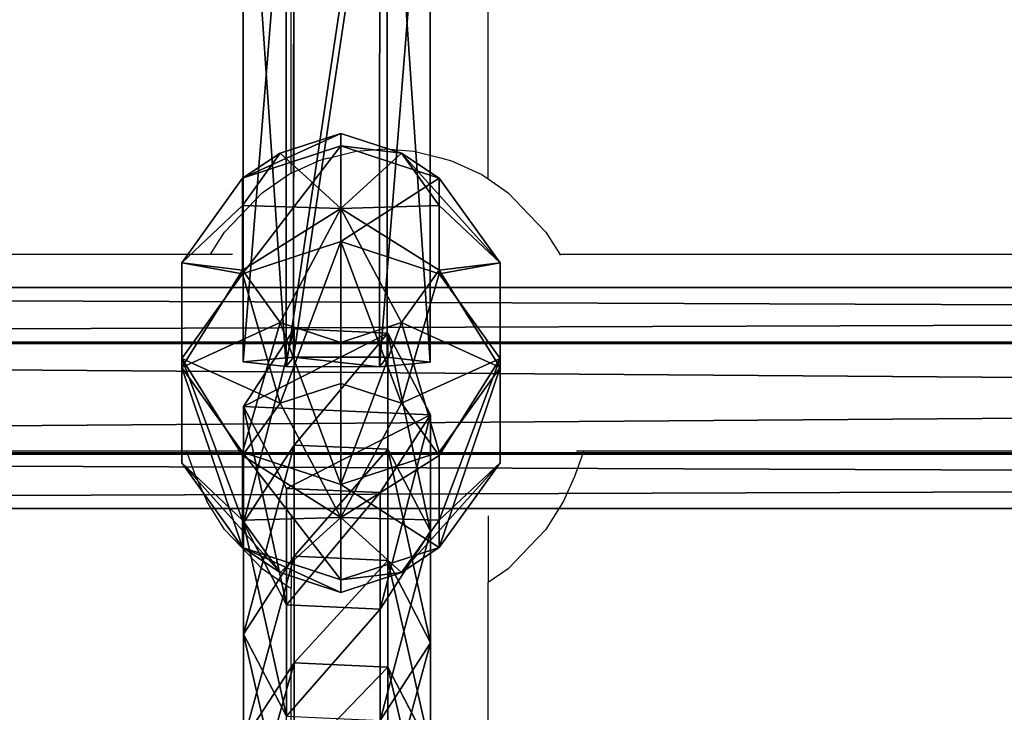
# Model space of a CAD drawing. Units: inches. Extents: x -173 to 627, y -399 to 465.
# Drawn here: x 165 to 173, y 23 to 28 of the extents above; entities that cross this region are included whole.
import ezdxf

# ---------------------------------------------------------------- set-up
doc = ezdxf.new("R2010")
doc.units = ezdxf.units.IN
doc.header["$MEASUREMENT"] = 0
doc.layers.get('0').update_dxf_attribs({"true_color": 0xffffff})
doc.layers.add('strefa bezpieczeństwa', color=1, linetype='Continuous')

# ---------------------------------------------------------------- blocks, each defined once
blk = doc.blocks.new('Grupa_108')
at = {"color": 12, "true_color": 0xcd0000}
for p, q in [((6.6918, 1.5201, 16.9944), (7.3253, 1.1095, 17.0895)), ((6.6918, 1.5201, 16.9944), (7.5576, 1.5201, 11.3626)), ((6.8899, 1.1707, 11.2576), (7.5576, 1.5201, 11.3626)), ((7.5576, 1.5201, 11.3626), (8.1904, 1.1095, 11.4622)), ((7.5576, 1.5201, 11.3626), (8.4635, 1.5201, 5.7372)), ((7.7965, 1.1707, 5.6273), (8.4635, 1.5201, 5.7372)), ((8.4635, 1.5201, 5.7372), (9.0955, 1.1095, 5.8413)), ((8.4635, 1.5201, 5.7372), (9.4094, 1.5201, 0.1181)), ((8.7429, 1.1707, 0.0059), (9.4094, 1.5201, 0.1181)), ((9.4094, 1.5201, 0.1181), (10.0411, 1.1095, 0.2244)), ((6.8899, 1.1707, 11.2576), (7.7965, 1.1707, 5.6273)), ((7.7617, 0.4106, 5.6216), (7.7965, 1.1707, 5.6273)), ((7.7965, 1.1707, 5.6273), (8.7429, 1.1707, 0.0059)), ((8.7081, 0.4106), (8.7429, 1.1707, 0.0059)), ((6.5003, 1.1095, 22.7228), (7.3253, 1.1095, 17.0895)), ((7.3253, 1.1095, 17.0895), (7.2903, 0.3494, 17.0842)), ((7.3253, 1.1095, 17.0895), (8.1904, 1.1095, 11.4622)), ((8.1904, 1.1095, 11.4622), (8.1555, 0.3494, 11.4567)), ((8.1904, 1.1095, 11.4622), (9.0955, 1.1095, 5.8413)), ((9.0955, 1.1095, 5.8413), (9.0607, 0.3494, 5.8355)), ((9.0955, 1.1095, 5.8413), (10.0411, 1.1095, 0.2244)), ((10.0411, 1.1095, 0.2244), (10.0063, 0.3494, 0.2186)), ((7.4878, 0, 11.3517), (6.855, 0.4106, 11.2521)), ((6.855, 0.4106, 11.2521), (7.7617, 0.4106, 5.6216)), ((8.3937, 0, 5.7257), (7.7617, 0.4106, 5.6216)), ((7.7617, 0.4106, 5.6216), (8.7081, 0.4106)), ((9.3397, 0, 0.1063), (8.7081, 0.4106)), ((7.2903, 0.3494, 17.0842), (6.4653, 0.3494, 22.7178)), ((7.2903, 0.3494, 17.0842), (6.6219, 0, 16.9839)), ((8.1555, 0.3494, 11.4567), (7.2903, 0.3494, 17.0842)), ((8.1555, 0.3494, 11.4567), (7.4878, 0, 11.3517)), ((9.0607, 0.3494, 5.8355), (8.1555, 0.3494, 11.4567)), ((9.0607, 0.3494, 5.8355), (8.3937, 0, 5.7257)), ((10.0063, 0.3494, 0.2186), (9.0607, 0.3494, 5.8355)), ((10.0063, 0.3494, 0.2186), (9.3397, 0, 0.1063))]:
    blk.add_line(p, q, dxfattribs=at)
at = {"color": 12, "true_color": 0xcd0000, "extrusion": (1.70329e-12, -1, 9.31709e-15)}
blk.add_arc((797.5659, 135.6942), 799.8029, 184.8616397, 189.7602978, dxfattribs=at)
at = {"color": 12, "true_color": 0xcd0000}
mesh = blk.add_polyface(dxfattribs=at)
corners = [(7.3253, 1.1095, 17.0895), (5.8662, 1.5201, 22.6322), (6.6918, 1.5201, 16.9944), (6.5003, 1.1095, 22.7228)]
mesh.append_faces([[corners[k] for k in face] for face in [(0, 1, 2), (1, 0, 3)]], dxfattribs={"vtx0": -1, "color": 12})
mesh = blk.add_polyface(dxfattribs=at)
corners = [(7.5576, 1.5201, 11.3626), (6.0234, 1.1707, 16.8941), (6.8899, 1.1707, 11.2576), (6.6918, 1.5201, 16.9944)]
mesh.append_faces([[corners[k] for k in face] for face in [(0, 1, 2), (1, 0, 3)]], dxfattribs={"vtx0": -1, "color": 12})
mesh = blk.add_polyface(dxfattribs=at)
corners = [(8.1904, 1.1095, 11.4622), (6.6918, 1.5201, 16.9944), (7.5576, 1.5201, 11.3626), (7.3253, 1.1095, 17.0895)]
mesh.append_faces([[corners[k] for k in face] for face in [(0, 1, 2), (1, 0, 3)]], dxfattribs={"vtx0": -1, "color": 12})
mesh = blk.add_polyface(dxfattribs=at)
corners = [(8.4635, 1.5201, 5.7372), (6.8899, 1.1707, 11.2576), (7.7965, 1.1707, 5.6273), (7.5576, 1.5201, 11.3626)]
mesh.append_faces([[corners[k] for k in face] for face in [(0, 1, 2), (1, 0, 3)]], dxfattribs={"vtx0": -1, "color": 12})
mesh = blk.add_polyface(dxfattribs=at)
corners = [(9.0955, 1.1095, 5.8413), (7.5576, 1.5201, 11.3626), (8.4635, 1.5201, 5.7372), (8.1904, 1.1095, 11.4622)]
mesh.append_faces([[corners[k] for k in face] for face in [(0, 1, 2), (1, 0, 3)]], dxfattribs={"vtx0": -1, "color": 12})
mesh = blk.add_polyface(dxfattribs=at)
corners = [(9.4094, 1.5201, 0.1181), (7.7965, 1.1707, 5.6273), (8.7429, 1.1707, 0.0059), (8.4635, 1.5201, 5.7372)]
mesh.append_faces([[corners[k] for k in face] for face in [(0, 1, 2), (1, 0, 3)]], dxfattribs={"vtx0": -1, "color": 12})
mesh = blk.add_polyface(dxfattribs=at)
corners = [(10.0411, 1.1095, 0.2244), (8.4635, 1.5201, 5.7372), (9.4094, 1.5201, 0.1181), (9.0955, 1.1095, 5.8413)]
mesh.append_faces([[corners[k] for k in face] for face in [(0, 1, 2), (1, 0, 3)]], dxfattribs={"vtx0": -1, "color": 12})
mesh = blk.add_polyface(dxfattribs=at)
corners = [(9.3397, 0, 0.1063), (8.7429, 1.1707, 0.0059), (8.7081, 0.4106), (9.4094, 1.5201, 0.1181), (10.0063, 0.3494, 0.2186), (10.0411, 1.1095, 0.2244)]
mesh.append_faces([[corners[k] for k in face] for face in [(0, 1, 2), (3, 4, 5)]], dxfattribs={"vtx0": -1, "color": 12})
mesh.append_faces([[corners[k] for k in face] for face in [(1, 0, 3)]], dxfattribs={"vtx0": -1, "vtx1": -1, "color": 12})
mesh.append_faces([[corners[k] for k in face] for face in [(3, 0, 4)]], dxfattribs={"vtx0": -1, "vtx2": -1, "color": 12})
mesh = blk.add_polyface(dxfattribs=at)
corners = [(7.7617, 0.4106, 5.6216), (6.8899, 1.1707, 11.2576), (6.855, 0.4106, 11.2521), (7.7965, 1.1707, 5.6273)]
mesh.append_faces([[corners[k] for k in face] for face in [(0, 1, 2), (1, 0, 3)]], dxfattribs={"vtx0": -1, "color": 12})
mesh = blk.add_polyface(dxfattribs=at)
corners = [(8.7081, 0.4106), (7.7965, 1.1707, 5.6273), (7.7617, 0.4106, 5.6216), (8.7429, 1.1707, 0.0059)]
mesh.append_faces([[corners[k] for k in face] for face in [(0, 1, 2), (1, 0, 3)]], dxfattribs={"vtx0": -1, "color": 12})
mesh = blk.add_polyface(dxfattribs=at)
corners = [(6.5003, 1.1095, 22.7228), (7.2903, 0.3494, 17.0842), (6.4653, 0.3494, 22.7178), (7.3253, 1.1095, 17.0895)]
mesh.append_faces([[corners[k] for k in face] for face in [(0, 1, 2), (1, 0, 3)]], dxfattribs={"vtx0": -1, "color": 12})
mesh = blk.add_polyface(dxfattribs=at)
corners = [(7.3253, 1.1095, 17.0895), (8.1555, 0.3494, 11.4567), (7.2903, 0.3494, 17.0842), (8.1904, 1.1095, 11.4622)]
mesh.append_faces([[corners[k] for k in face] for face in [(0, 1, 2), (1, 0, 3)]], dxfattribs={"vtx0": -1, "color": 12})
mesh = blk.add_polyface(dxfattribs=at)
corners = [(8.1904, 1.1095, 11.4622), (9.0607, 0.3494, 5.8355), (8.1555, 0.3494, 11.4567), (9.0955, 1.1095, 5.8413)]
mesh.append_faces([[corners[k] for k in face] for face in [(0, 1, 2), (1, 0, 3)]], dxfattribs={"vtx0": -1, "color": 12})
mesh = blk.add_polyface(dxfattribs=at)
corners = [(9.0955, 1.1095, 5.8413), (10.0063, 0.3494, 0.2186), (9.0607, 0.3494, 5.8355), (10.0411, 1.1095, 0.2244)]
mesh.append_faces([[corners[k] for k in face] for face in [(0, 1, 2), (1, 0, 3)]], dxfattribs={"vtx0": -1, "color": 12})
mesh = blk.add_polyface(dxfattribs=at)
corners = [(5.9884, 0.4106, 16.8888), (7.4878, 0, 11.3517), (6.855, 0.4106, 11.2521), (6.6219, 0, 16.9839)]
mesh.append_faces([[corners[k] for k in face] for face in [(0, 1, 2), (1, 0, 3)]], dxfattribs={"vtx0": -1, "color": 12})
mesh = blk.add_polyface(dxfattribs=at)
corners = [(6.855, 0.4106, 11.2521), (8.3937, 0, 5.7257), (7.7617, 0.4106, 5.6216), (7.4878, 0, 11.3517)]
mesh.append_faces([[corners[k] for k in face] for face in [(0, 1, 2), (1, 0, 3)]], dxfattribs={"vtx0": -1, "color": 12})
mesh = blk.add_polyface(dxfattribs=at)
corners = [(7.7617, 0.4106, 5.6216), (9.3397, 0, 0.1063), (8.7081, 0.4106), (8.3937, 0, 5.7257)]
mesh.append_faces([[corners[k] for k in face] for face in [(0, 1, 2), (1, 0, 3)]], dxfattribs={"vtx0": -1, "color": 12})
mesh = blk.add_polyface(dxfattribs=at)
corners = [(5.7962, 0, 22.6222), (7.2903, 0.3494, 17.0842), (6.6219, 0, 16.9839), (6.4653, 0.3494, 22.7178)]
mesh.append_faces([[corners[k] for k in face] for face in [(0, 1, 2), (1, 0, 3)]], dxfattribs={"vtx0": -1, "color": 12})
mesh = blk.add_polyface(dxfattribs=at)
corners = [(6.6219, 0, 16.9839), (8.1555, 0.3494, 11.4567), (7.4878, 0, 11.3517), (7.2903, 0.3494, 17.0842)]
mesh.append_faces([[corners[k] for k in face] for face in [(0, 1, 2), (1, 0, 3)]], dxfattribs={"vtx0": -1, "color": 12})
mesh = blk.add_polyface(dxfattribs=at)
corners = [(7.4878, 0, 11.3517), (9.0607, 0.3494, 5.8355), (8.3937, 0, 5.7257), (8.1555, 0.3494, 11.4567)]
mesh.append_faces([[corners[k] for k in face] for face in [(0, 1, 2), (1, 0, 3)]], dxfattribs={"vtx0": -1, "color": 12})
mesh = blk.add_polyface(dxfattribs=at)
corners = [(8.3937, 0, 5.7257), (10.0063, 0.3494, 0.2186), (9.3397, 0, 0.1063), (9.0607, 0.3494, 5.8355)]
mesh.append_faces([[corners[k] for k in face] for face in [(0, 1, 2), (1, 0, 3)]], dxfattribs={"vtx0": -1, "color": 12})
blk = doc.blocks.new('Grupa_102')
at = {"color": 12, "true_color": 0xcd0000}
for p, q in [((0.0023, 1.1751, 0.9913), (0.0424, 1.5245, 1.6648)), ((0.0424, 1.5245, 1.6648), (5.1404, 1.5232, 1.3621)), ((0.0424, 1.5245, 1.6648), (0.0802, 1.1139, 2.3032)), ((0, 0.415, 0.9561), (0.0023, 1.1751, 0.9913)), ((0.0023, 1.1751, 0.9913), (5.1041, 1.1738, 0.6884)), ((0.0802, 1.1139, 2.3032), (0.0779, 0.3538, 2.268)), ((5.1746, 1.1125, 2.0007), (0.0802, 1.1139, 2.3032)), ((0.0378, 0.0044, 1.5944), (0, 0.415, 0.9561)), ((0, 0.415, 0.9561), (5.102, 0.4137, 0.6532)), ((0.0779, 0.3538, 2.268), (0.0378, 0.0044, 1.5944)), ((0.0779, 0.3538, 2.268), (5.1725, 0.3525, 1.9654))]:
    blk.add_line(p, q, dxfattribs=at)
at = {"color": 12, "true_color": 0xcd0000, "extrusion": (-1.09725e-05, -0.999991, 0.004237)}
blk.add_arc((29.4866, 454.4482, 0.0024), 453.8102, 266.279324, 274.017422, dxfattribs=at)
at = {"color": 12, "true_color": 0xcd0000}
mesh = blk.add_polyface(dxfattribs=at)
corners = [(0.0779, 0.3538, 2.268), (0, 0.415, 0.9561), (0.0378, 0.0044, 1.5944), (0.0802, 1.1139, 2.3032), (0.0023, 1.1751, 0.9913), (0.0424, 1.5245, 1.6648)]
mesh.append_faces([[corners[k] for k in face] for face in [(0, 1, 2), (4, 3, 5)]], dxfattribs={"vtx0": -1, "color": 12})
mesh.append_faces([[corners[k] for k in face] for face in [(1, 3, 4)]], dxfattribs={"vtx0": -1, "vtx1": -1, "color": 12})
mesh.append_faces([[corners[k] for k in face] for face in [(1, 0, 3)]], dxfattribs={"vtx0": -1, "vtx2": -1, "color": 12})
mesh = blk.add_polyface(dxfattribs=at)
corners = [(0.0023, 1.1751, 0.9913), (5.1404, 1.5232, 1.3621), (5.1041, 1.1738, 0.6884), (0.0424, 1.5245, 1.6648)]
mesh.append_faces([[corners[k] for k in face] for face in [(0, 1, 2), (1, 0, 3)]], dxfattribs={"vtx0": -1, "color": 12})
mesh = blk.add_polyface(dxfattribs=at)
corners = [(0.0424, 1.5245, 1.6648), (5.1746, 1.1125, 2.0007), (5.1404, 1.5232, 1.3621), (0.0802, 1.1139, 2.3032)]
mesh.append_faces([[corners[k] for k in face] for face in [(0, 1, 2), (1, 0, 3)]], dxfattribs={"vtx0": -1, "color": 12})
mesh = blk.add_polyface(dxfattribs=at)
corners = [(0.0023, 1.1751, 0.9913), (5.102, 0.4137, 0.6532), (0, 0.415, 0.9561), (5.1041, 1.1738, 0.6884)]
mesh.append_faces([[corners[k] for k in face] for face in [(0, 1, 2), (1, 0, 3)]], dxfattribs={"vtx0": -1, "color": 12})
mesh = blk.add_polyface(dxfattribs=at)
corners = [(5.1725, 0.3525, 1.9654), (0.0802, 1.1139, 2.3032), (0.0779, 0.3538, 2.268), (5.1746, 1.1125, 2.0007)]
mesh.append_faces([[corners[k] for k in face] for face in [(0, 1, 2), (1, 0, 3)]], dxfattribs={"vtx0": -1, "color": 12})
mesh = blk.add_polyface(dxfattribs=at)
corners = [(5.1362, 0.003, 1.2917), (0, 0.415, 0.9561), (5.102, 0.4137, 0.6532), (0.0378, 0.0044, 1.5944)]
mesh.append_faces([[corners[k] for k in face] for face in [(0, 1, 2), (1, 0, 3)]], dxfattribs={"vtx0": -1, "color": 12})
mesh = blk.add_polyface(dxfattribs=at)
corners = [(5.1725, 0.3525, 1.9654), (0.0378, 0.0044, 1.5944), (5.1362, 0.003, 1.2917), (0.0779, 0.3538, 2.268)]
mesh.append_faces([[corners[k] for k in face] for face in [(0, 1, 2), (1, 0, 3)]], dxfattribs={"vtx0": -1, "color": 12})
blk = doc.blocks.new('1')
for name, p in [('Grupa_108', (0, 0.0354, 2.0828)), ('Grupa_102', (9.7307, 0.0354))]:
    blk.add_blockref(name, p)
blk = doc.blocks.new('Grupa_129')
at = {"color": 250, "true_color": 0x1c1c1c}
for p, q in [((1.382, 3.804, 2.618), (0.382, 3.078, 2.618)), ((1.382, 3.804, 1.382), (0.382, 3.078, 1.382)), ((1.618, 3.078, 3.618), (1.382, 3.804, 2.618)), ((1.382, 3.804, 2.618), (1.382, 3.804, 1.382)), ((1.382, 3.804, 1.382), (1.618, 3.078, 0.382)), ((2.618, 3.804, 2.618), (1.382, 3.804, 2.618)), ((2.618, 3.804, 1.382), (1.382, 3.804, 1.382)), ((2.382, 3.078, 3.618), (2.618, 3.804, 2.618)), ((2.618, 3.804, 1.382), (2.382, 3.078, 0.382)), ((3.618, 3.078, 2.618), (2.618, 3.804, 2.618)), ((2.618, 3.804, 2.618), (2.618, 3.804, 1.382)), ((3.618, 3.078, 1.382), (2.618, 3.804, 1.382)), ((0.382, 3.078, 1.382), (0, 1.902, 1.382)), ((0.382, 3.078, 2.618), (0, 1.902, 2.618)), ((1, 2.629, 3.618), (0.382, 3.078, 2.618)), ((0.382, 3.078, 2.618), (0.382, 3.078, 1.382)), ((0.382, 3.078, 1.382), (1, 2.629, 0.382)), ((1.618, 3.078, 3.618), (1, 2.629, 3.618)), ((1.618, 3.078, 0.382), (1, 2.629, 0.382)), ((2.382, 3.078, 3.618), (1.618, 3.078, 3.618)), ((1.618, 3.078, 0.382), (2, 1.902)), ((2, 1.902, 4), (1.618, 3.078, 3.618)), ((2.382, 3.078, 0.382), (1.618, 3.078, 0.382)), ((2, 1.902, 4), (2.382, 3.078, 3.618)), ((2.382, 3.078, 0.382), (2, 1.902)), ((3, 2.629, 3.618), (2.382, 3.078, 3.618)), ((3, 2.629, 0.382), (2.382, 3.078, 0.382)), ((3, 2.629, 3.618), (3.618, 3.078, 2.618)), ((3.618, 3.078, 1.382), (3, 2.629, 0.382)), ((4, 1.902, 2.618), (3.618, 3.078, 2.618)), ((3.618, 3.078, 2.618), (3.618, 3.078, 1.382)), ((4, 1.902, 1.382), (3.618, 3.078, 1.382)), ((1, 2.629, 0.382), (0.764, 1.902, 0.382)), ((1, 2.629, 3.618), (0.764, 1.902, 3.618)), ((1, 2.629, 0.382), (2, 1.902)), ((2, 1.902, 4), (1, 2.629, 3.618)), ((2, 1.902, 4), (3, 2.629, 3.618)), ((3, 2.629, 0.382), (2, 1.902)), ((3.236, 1.902, 0.382), (3, 2.629, 0.382)), ((3.236, 1.902, 3.618), (3, 2.629, 3.618)), ((0, 1.902, 1.382), (0.382, 0.727, 1.382)), ((0.764, 1.902, 3.618), (0, 1.902, 2.618)), ((0, 1.902, 2.618), (0.382, 0.727, 2.618)), ((0, 1.902, 1.382), (0.764, 1.902, 0.382)), ((0, 1.902, 2.618), (0, 1.902, 1.382)), ((0.764, 1.902, 3.618), (1, 1.176, 3.618)), ((2, 1.902, 4), (0.764, 1.902, 3.618)), ((0.764, 1.902, 0.382), (1, 1.176, 0.382)), ((0.764, 1.902, 0.382), (2, 1.902)), ((2, 1.902, 4), (1, 1.176, 3.618)), ((1, 1.176, 0.382), (2, 1.902)), ((1.618, 0.727, 3.618), (2, 1.902, 4)), ((2, 1.902), (1.618, 0.727, 0.382)), ((2, 1.902, 4), (2.382, 0.727, 3.618)), ((2.382, 0.727, 0.382), (2, 1.902)), ((3.236, 1.902, 0.382), (2, 1.902)), ((2, 1.902, 4), (3, 1.176, 3.618)), ((3, 1.176, 0.382), (2, 1.902)), ((2, 1.902, 4), (3.236, 1.902, 3.618)), ((3, 1.176, 3.618), (3.236, 1.902, 3.618)), ((3, 1.176, 0.382), (3.236, 1.902, 0.382)), ((4, 1.902, 1.382), (3.236, 1.902, 0.382)), ((3.236, 1.902, 3.618), (4, 1.902, 2.618)), ((3.618, 0.727, 1.382), (4, 1.902, 1.382)), ((3.618, 0.727, 2.618), (4, 1.902, 2.618)), ((4, 1.902, 2.618), (4, 1.902, 1.382)), ((1, 1.176, 3.618), (0.382, 0.727, 2.618)), ((0.382, 0.727, 1.382), (1, 1.176, 0.382)), ((1, 1.176, 0.382), (1.618, 0.727, 0.382)), ((1, 1.176, 3.618), (1.618, 0.727, 3.618)), ((2.382, 0.727, 3.618), (3, 1.176, 3.618)), ((2.382, 0.727, 0.382), (3, 1.176, 0.382)), ((3, 1.176, 3.618), (3.618, 0.727, 2.618)), ((3.618, 0.727, 1.382), (3, 1.176, 0.382)), ((0.382, 0.727, 1.382), (1.382, 0, 1.382)), ((0.382, 0.727, 2.618), (0.382, 0.727, 1.382)), ((0.382, 0.727, 2.618), (1.382, 0, 2.618)), ((1.382, 0, 2.618), (1.618, 0.727, 3.618)), ((1.618, 0.727, 0.382), (1.382, 0, 1.382)), ((1.618, 0.727, 3.618), (2.382, 0.727, 3.618)), ((1.618, 0.727, 0.382), (2.382, 0.727, 0.382)), ((2.618, 0, 1.382), (2.382, 0.727, 0.382)), ((2.382, 0.727, 3.618), (2.618, 0, 2.618)), ((2.618, 0, 1.382), (3.618, 0.727, 1.382)), ((2.618, 0, 2.618), (3.618, 0.727, 2.618)), ((3.618, 0.727, 2.618), (3.618, 0.727, 1.382)), ((1.382, 0, 1.382), (1.382, 0, 2.618)), ((1.382, 0, 2.618), (2.618, 0, 2.618)), ((1.382, 0, 1.382), (2.618, 0, 1.382)), ((2.618, 0, 2.618), (2.618, 0, 1.382))]:
    blk.add_line(p, q, dxfattribs=at)
mesh = blk.add_polyface(dxfattribs=at)
corners = [(1, 2.629, 0.382), (1.382, 3.804, 1.382), (1.618, 3.078, 0.382), (0.382, 3.078, 1.382)]
mesh.append_faces([[corners[k] for k in face] for face in [(0, 1, 2), (1, 0, 3)]], dxfattribs={"vtx0": -1, "color": 250})
mesh = blk.add_polyface(dxfattribs=at)
corners = [(0.382, 3.078, 1.382), (1.382, 3.804, 2.618), (1.382, 3.804, 1.382), (0.382, 3.078, 2.618)]
mesh.append_faces([[corners[k] for k in face] for face in [(0, 1, 2), (1, 0, 3)]], dxfattribs={"vtx0": -1, "color": 250})
mesh = blk.add_polyface(dxfattribs=at)
corners = [(1, 2.629, 3.618), (1.382, 3.804, 2.618), (0.382, 3.078, 2.618), (1.618, 3.078, 3.618)]
mesh.append_faces([[corners[k] for k in face] for face in [(0, 1, 2), (1, 0, 3)]], dxfattribs={"vtx0": -1, "color": 250})
mesh = blk.add_polyface(dxfattribs=at)
corners = [(1.382, 3.804, 1.382), (2.618, 3.804, 2.618), (2.618, 3.804, 1.382), (1.382, 3.804, 2.618)]
mesh.append_faces([[corners[k] for k in face] for face in [(0, 1, 2), (1, 0, 3)]], dxfattribs={"vtx0": -1, "color": 250})
mesh = blk.add_polyface(dxfattribs=at)
corners = [(1.618, 3.078, 0.382), (2.618, 3.804, 1.382), (2.382, 3.078, 0.382), (1.382, 3.804, 1.382)]
mesh.append_faces([[corners[k] for k in face] for face in [(0, 1, 2), (1, 0, 3)]], dxfattribs={"vtx0": -1, "color": 250})
mesh = blk.add_polyface(dxfattribs=at)
corners = [(1.618, 3.078, 3.618), (2.618, 3.804, 2.618), (1.382, 3.804, 2.618), (2.382, 3.078, 3.618)]
mesh.append_faces([[corners[k] for k in face] for face in [(0, 1, 2), (1, 0, 3)]], dxfattribs={"vtx0": -1, "color": 250})
mesh = blk.add_polyface(dxfattribs=at)
corners = [(2.382, 3.078, 3.618), (3.618, 3.078, 2.618), (2.618, 3.804, 2.618), (3, 2.629, 3.618)]
mesh.append_faces([[corners[k] for k in face] for face in [(0, 1, 2), (1, 0, 3)]], dxfattribs={"vtx0": -1, "color": 250})
mesh = blk.add_polyface(dxfattribs=at)
corners = [(2.618, 3.804, 1.382), (3, 2.629, 0.382), (2.382, 3.078, 0.382), (3.618, 3.078, 1.382)]
mesh.append_faces([[corners[k] for k in face] for face in [(0, 1, 2), (1, 0, 3)]], dxfattribs={"vtx0": -1, "color": 250})
mesh = blk.add_polyface(dxfattribs=at)
corners = [(2.618, 3.804, 2.618), (3.618, 3.078, 1.382), (2.618, 3.804, 1.382), (3.618, 3.078, 2.618)]
mesh.append_faces([[corners[k] for k in face] for face in [(0, 1, 2), (1, 0, 3)]], dxfattribs={"vtx0": -1, "color": 250})
mesh = blk.add_polyface(dxfattribs=at)
corners = [(1, 2.629, 3.618), (0, 1.902, 2.618), (0.764, 1.902, 3.618), (0.382, 3.078, 2.618)]
mesh.append_faces([[corners[k] for k in face] for face in [(0, 1, 2), (1, 0, 3)]], dxfattribs={"vtx0": -1, "color": 250})
mesh = blk.add_polyface(dxfattribs=at)
corners = [(0.382, 3.078, 2.618), (0, 1.902, 1.382), (0, 1.902, 2.618), (0.382, 3.078, 1.382)]
mesh.append_faces([[corners[k] for k in face] for face in [(0, 1, 2), (1, 0, 3)]], dxfattribs={"vtx0": -1, "color": 250})
mesh = blk.add_polyface(dxfattribs=at)
corners = [(0.382, 3.078, 1.382), (0.764, 1.902, 0.382), (0, 1.902, 1.382), (1, 2.629, 0.382)]
mesh.append_faces([[corners[k] for k in face] for face in [(0, 1, 2), (1, 0, 3)]], dxfattribs={"vtx0": -1, "color": 250})
mesh = blk.add_polyface(dxfattribs=at)
corners = [(2, 1.902, 4), (1.618, 3.078, 3.618), (1, 2.629, 3.618)]
mesh.append_faces([[corners[k] for k in face] for face in [(0, 1, 2)]], dxfattribs={"color": 250})
mesh = blk.add_polyface(dxfattribs=at)
corners = [(2, 1.902), (1, 2.629, 0.382), (1.618, 3.078, 0.382)]
mesh.append_faces([[corners[k] for k in face] for face in [(0, 1, 2)]], dxfattribs={"color": 250})
mesh = blk.add_polyface(dxfattribs=at)
corners = [(2.382, 3.078, 3.618), (1.618, 3.078, 3.618), (2, 1.902, 4)]
mesh.append_faces([[corners[k] for k in face] for face in [(0, 1, 2)]], dxfattribs={"color": 250})
mesh = blk.add_polyface(dxfattribs=at)
corners = [(2.382, 3.078, 0.382), (2, 1.902), (1.618, 3.078, 0.382)]
mesh.append_faces([[corners[k] for k in face] for face in [(0, 1, 2)]], dxfattribs={"color": 250})
mesh = blk.add_polyface(dxfattribs=at)
corners = [(3, 2.629, 3.618), (2.382, 3.078, 3.618), (2, 1.902, 4)]
mesh.append_faces([[corners[k] for k in face] for face in [(0, 1, 2)]], dxfattribs={"color": 250})
mesh = blk.add_polyface(dxfattribs=at)
corners = [(3, 2.629, 0.382), (2, 1.902), (2.382, 3.078, 0.382)]
mesh.append_faces([[corners[k] for k in face] for face in [(0, 1, 2)]], dxfattribs={"color": 250})
mesh = blk.add_polyface(dxfattribs=at)
corners = [(3.618, 3.078, 2.618), (3.236, 1.902, 3.618), (4, 1.902, 2.618), (3, 2.629, 3.618)]
mesh.append_faces([[corners[k] for k in face] for face in [(0, 1, 2), (1, 0, 3)]], dxfattribs={"vtx0": -1, "color": 250})
mesh = blk.add_polyface(dxfattribs=at)
corners = [(3, 2.629, 0.382), (4, 1.902, 1.382), (3.236, 1.902, 0.382), (3.618, 3.078, 1.382)]
mesh.append_faces([[corners[k] for k in face] for face in [(0, 1, 2), (1, 0, 3)]], dxfattribs={"vtx0": -1, "color": 250})
mesh = blk.add_polyface(dxfattribs=at)
corners = [(3.618, 3.078, 1.382), (4, 1.902, 2.618), (4, 1.902, 1.382), (3.618, 3.078, 2.618)]
mesh.append_faces([[corners[k] for k in face] for face in [(0, 1, 2), (1, 0, 3)]], dxfattribs={"vtx0": -1, "color": 250})
mesh = blk.add_polyface(dxfattribs=at)
corners = [(2, 1.902, 4), (1, 2.629, 3.618), (0.764, 1.902, 3.618)]
mesh.append_faces([[corners[k] for k in face] for face in [(0, 1, 2)]], dxfattribs={"color": 250})
mesh = blk.add_polyface(dxfattribs=at)
corners = [(2, 1.902), (0.764, 1.902, 0.382), (1, 2.629, 0.382)]
mesh.append_faces([[corners[k] for k in face] for face in [(0, 1, 2)]], dxfattribs={"color": 250})
mesh = blk.add_polyface(dxfattribs=at)
corners = [(3.236, 1.902, 3.618), (3, 2.629, 3.618), (2, 1.902, 4)]
mesh.append_faces([[corners[k] for k in face] for face in [(0, 1, 2)]], dxfattribs={"color": 250})
mesh = blk.add_polyface(dxfattribs=at)
corners = [(3.236, 1.902, 0.382), (2, 1.902), (3, 2.629, 0.382)]
mesh.append_faces([[corners[k] for k in face] for face in [(0, 1, 2)]], dxfattribs={"color": 250})
mesh = blk.add_polyface(dxfattribs=at)
corners = [(0, 1.902, 2.618), (0.382, 0.727, 1.382), (0.382, 0.727, 2.618), (0, 1.902, 1.382)]
mesh.append_faces([[corners[k] for k in face] for face in [(0, 1, 2), (1, 0, 3)]], dxfattribs={"vtx0": -1, "color": 250})
mesh = blk.add_polyface(dxfattribs=at)
corners = [(1, 1.176, 3.618), (0, 1.902, 2.618), (0.382, 0.727, 2.618), (0.764, 1.902, 3.618)]
mesh.append_faces([[corners[k] for k in face] for face in [(0, 1, 2), (1, 0, 3)]], dxfattribs={"vtx0": -1, "color": 250})
mesh = blk.add_polyface(dxfattribs=at)
corners = [(0, 1.902, 1.382), (1, 1.176, 0.382), (0.382, 0.727, 1.382), (0.764, 1.902, 0.382)]
mesh.append_faces([[corners[k] for k in face] for face in [(0, 1, 2), (1, 0, 3)]], dxfattribs={"vtx0": -1, "color": 250})
mesh = blk.add_polyface(dxfattribs=at)
corners = [(2, 1.902, 4), (0.764, 1.902, 3.618), (1, 1.176, 3.618)]
mesh.append_faces([[corners[k] for k in face] for face in [(0, 1, 2)]], dxfattribs={"color": 250})
mesh = blk.add_polyface(dxfattribs=at)
corners = [(2, 1.902), (1, 1.176, 0.382), (0.764, 1.902, 0.382)]
mesh.append_faces([[corners[k] for k in face] for face in [(0, 1, 2)]], dxfattribs={"color": 250})
mesh = blk.add_polyface(dxfattribs=at)
corners = [(2, 1.902, 4), (1, 1.176, 3.618), (1.618, 0.727, 3.618)]
mesh.append_faces([[corners[k] for k in face] for face in [(0, 1, 2)]], dxfattribs={"color": 250})
mesh = blk.add_polyface(dxfattribs=at)
corners = [(2, 1.902), (1.618, 0.727, 0.382), (1, 1.176, 0.382)]
mesh.append_faces([[corners[k] for k in face] for face in [(0, 1, 2)]], dxfattribs={"color": 250})
mesh = blk.add_polyface(dxfattribs=at)
corners = [(2.382, 0.727, 0.382), (1.618, 0.727, 0.382), (2, 1.902)]
mesh.append_faces([[corners[k] for k in face] for face in [(0, 1, 2)]], dxfattribs={"color": 250})
mesh = blk.add_polyface(dxfattribs=at)
corners = [(2.382, 0.727, 3.618), (2, 1.902, 4), (1.618, 0.727, 3.618)]
mesh.append_faces([[corners[k] for k in face] for face in [(0, 1, 2)]], dxfattribs={"color": 250})
mesh = blk.add_polyface(dxfattribs=at)
corners = [(3, 1.176, 3.618), (2, 1.902, 4), (2.382, 0.727, 3.618)]
mesh.append_faces([[corners[k] for k in face] for face in [(0, 1, 2)]], dxfattribs={"color": 250})
mesh = blk.add_polyface(dxfattribs=at)
corners = [(3, 1.176, 0.382), (2.382, 0.727, 0.382), (2, 1.902)]
mesh.append_faces([[corners[k] for k in face] for face in [(0, 1, 2)]], dxfattribs={"color": 250})
mesh = blk.add_polyface(dxfattribs=at)
corners = [(3.236, 1.902, 3.618), (2, 1.902, 4), (3, 1.176, 3.618)]
mesh.append_faces([[corners[k] for k in face] for face in [(0, 1, 2)]], dxfattribs={"color": 250})
mesh = blk.add_polyface(dxfattribs=at)
corners = [(3.236, 1.902, 0.382), (3, 1.176, 0.382), (2, 1.902)]
mesh.append_faces([[corners[k] for k in face] for face in [(0, 1, 2)]], dxfattribs={"color": 250})
mesh = blk.add_polyface(dxfattribs=at)
corners = [(4, 1.902, 2.618), (3, 1.176, 3.618), (3.618, 0.727, 2.618), (3.236, 1.902, 3.618)]
mesh.append_faces([[corners[k] for k in face] for face in [(0, 1, 2), (1, 0, 3)]], dxfattribs={"vtx0": -1, "color": 250})
mesh = blk.add_polyface(dxfattribs=at)
corners = [(3, 1.176, 0.382), (4, 1.902, 1.382), (3.618, 0.727, 1.382), (3.236, 1.902, 0.382)]
mesh.append_faces([[corners[k] for k in face] for face in [(0, 1, 2), (1, 0, 3)]], dxfattribs={"vtx0": -1, "color": 250})
mesh = blk.add_polyface(dxfattribs=at)
corners = [(4, 1.902, 1.382), (3.618, 0.727, 2.618), (3.618, 0.727, 1.382), (4, 1.902, 2.618)]
mesh.append_faces([[corners[k] for k in face] for face in [(0, 1, 2), (1, 0, 3)]], dxfattribs={"vtx0": -1, "color": 250})
mesh = blk.add_polyface(dxfattribs=at)
corners = [(1.382, 0, 1.382), (1, 1.176, 0.382), (1.618, 0.727, 0.382), (0.382, 0.727, 1.382)]
mesh.append_faces([[corners[k] for k in face] for face in [(0, 1, 2), (1, 0, 3)]], dxfattribs={"vtx0": -1, "color": 250})
mesh = blk.add_polyface(dxfattribs=at)
corners = [(1.382, 0, 2.618), (1, 1.176, 3.618), (0.382, 0.727, 2.618), (1.618, 0.727, 3.618)]
mesh.append_faces([[corners[k] for k in face] for face in [(0, 1, 2), (1, 0, 3)]], dxfattribs={"vtx0": -1, "color": 250})
mesh = blk.add_polyface(dxfattribs=at)
corners = [(3, 1.176, 3.618), (2.618, 0, 2.618), (3.618, 0.727, 2.618), (2.382, 0.727, 3.618)]
mesh.append_faces([[corners[k] for k in face] for face in [(0, 1, 2), (1, 0, 3)]], dxfattribs={"vtx0": -1, "color": 250})
mesh = blk.add_polyface(dxfattribs=at)
corners = [(3, 1.176, 0.382), (2.618, 0, 1.382), (2.382, 0.727, 0.382), (3.618, 0.727, 1.382)]
mesh.append_faces([[corners[k] for k in face] for face in [(0, 1, 2), (1, 0, 3)]], dxfattribs={"vtx0": -1, "color": 250})
mesh = blk.add_polyface(dxfattribs=at)
corners = [(1.382, 0, 2.618), (0.382, 0.727, 1.382), (1.382, 0, 1.382), (0.382, 0.727, 2.618)]
mesh.append_faces([[corners[k] for k in face] for face in [(0, 1, 2), (1, 0, 3)]], dxfattribs={"vtx0": -1, "color": 250})
mesh = blk.add_polyface(dxfattribs=at)
corners = [(2.618, 0, 1.382), (1.618, 0.727, 0.382), (2.382, 0.727, 0.382), (1.382, 0, 1.382)]
mesh.append_faces([[corners[k] for k in face] for face in [(0, 1, 2), (1, 0, 3)]], dxfattribs={"vtx0": -1, "color": 250})
mesh = blk.add_polyface(dxfattribs=at)
corners = [(2.618, 0, 2.618), (1.618, 0.727, 3.618), (1.382, 0, 2.618), (2.382, 0.727, 3.618)]
mesh.append_faces([[corners[k] for k in face] for face in [(0, 1, 2), (1, 0, 3)]], dxfattribs={"vtx0": -1, "color": 250})
mesh = blk.add_polyface(dxfattribs=at)
corners = [(3.618, 0.727, 1.382), (2.618, 0, 2.618), (2.618, 0, 1.382), (3.618, 0.727, 2.618)]
mesh.append_faces([[corners[k] for k in face] for face in [(0, 1, 2), (1, 0, 3)]], dxfattribs={"vtx0": -1, "color": 250})
mesh = blk.add_polyface(dxfattribs=at)
corners = [(2.618, 0, 2.618), (1.382, 0, 1.382), (2.618, 0, 1.382), (1.382, 0, 2.618)]
mesh.append_faces([[corners[k] for k in face] for face in [(0, 1, 2), (1, 0, 3)]], dxfattribs={"vtx0": -1, "color": 250})
blk = doc.blocks.new('Grupa_137')
at = {"extrusion": (0.5, 0, 0.866025), "xscale": 0.7946143460052177, "yscale": 0.6799187715481545, "zscale": 1.256526860121745, "rotation": 270}
blk.add_blockref('Grupa_129', (0, -4.8521, 6.2643), dxfattribs=at)
blk.add_blockref('1', (0.2042, 0.5285, 1.5728))
blk = doc.blocks.new('Grupa_42')
at = {"color": 12, "true_color": 0xcd0000}
for p, q in [((2.2919, 159.0073, 0.9298), (2.2919, 29.0531, 0.9298)), ((2.7469, 29.0401, 1.7061), (2.7469, 159.016, 1.7061)), ((3.6355, 159.0011, 0.1431), (3.6355, 29.0773, 0.1431)), ((3.6461, 159.0173, 1.7009), (3.6461, 29.0457, 1.7009)), ((4.0905, 29.0643, 0.9194), (4.0905, 159.0099, 0.9194)), ((2.7363, 158.9998, 0.1482), (2.7363, 29.0717, 0.1482))]:
    blk.add_line(p, q, dxfattribs=at)
mesh = blk.add_polyface(dxfattribs=at)
corners = [(2.2919, 29.0531, 0.9298), (2.7469, 159.016, 1.7061), (2.7469, 29.0401, 1.7061), (2.2919, 159.0073, 0.9298)]
mesh.append_faces([[corners[k] for k in face] for face in [(0, 1, 2), (1, 0, 3)]], dxfattribs={"vtx0": -1, "color": 12})
mesh = blk.add_polyface(dxfattribs=at)
corners = [(2.7363, 29.0717, 0.1482), (2.2919, 159.0073, 0.9298), (2.2919, 29.0531, 0.9298), (2.7363, 158.9998, 0.1482)]
mesh.append_faces([[corners[k] for k in face] for face in [(0, 1, 2), (1, 0, 3)]], dxfattribs={"vtx0": -1, "color": 12})
mesh = blk.add_polyface(dxfattribs=at)
corners = [(3.6355, 29.0773, 0.1431), (2.7363, 158.9998, 0.1482), (2.7363, 29.0717, 0.1482), (3.6355, 159.0011, 0.1431)]
mesh.append_faces([[corners[k] for k in face] for face in [(0, 1, 2), (1, 0, 3)]], dxfattribs={"vtx0": -1, "color": 12})
mesh = blk.add_polyface(dxfattribs=at)
corners = [(3.6461, 159.0173, 1.7009), (2.7469, 29.0401, 1.7061), (2.7469, 159.016, 1.7061), (3.6461, 29.0457, 1.7009)]
mesh.append_faces([[corners[k] for k in face] for face in [(0, 1, 2), (1, 0, 3)]], dxfattribs={"vtx0": -1, "color": 12})
mesh = blk.add_polyface(dxfattribs=at)
corners = [(4.0905, 159.0099, 0.9194), (3.6355, 29.0773, 0.1431), (4.0905, 29.0643, 0.9194), (3.6355, 159.0011, 0.1431)]
mesh.append_faces([[corners[k] for k in face] for face in [(0, 1, 2), (1, 0, 3)]], dxfattribs={"vtx0": -1, "color": 12})
mesh = blk.add_polyface(dxfattribs=at)
corners = [(3.6461, 159.0173, 1.7009), (4.0905, 29.0643, 0.9194), (3.6461, 29.0457, 1.7009), (4.0905, 159.0099, 0.9194)]
mesh.append_faces([[corners[k] for k in face] for face in [(0, 1, 2), (1, 0, 3)]], dxfattribs={"vtx0": -1, "color": 12})
blk = doc.blocks.new('Grupa_54')
blk.add_blockref('Grupa_42', (0.0073, 3.9934))
blk = doc.blocks.new('Grupa_116')
blk.add_blockref('Grupa_54', (57.3551, 0.0088, 0.6933))
blk = doc.blocks.new('Grupa_83')
at = {"extrusion": (0.303202, 5.21197e-16, 0.952926), "rotation": 179.9999999999998}
blk.add_blockref('Grupa_116', (71.0785, 7.1908, 51.8134), dxfattribs=at)
blk = doc.blocks.new('Grupa_61')
at = {"extrusion": (0.006981, 0, 0.999976)}
blk.add_blockref('Grupa_83', (-4.5111, 1.5866, 4.9971), dxfattribs=at)
blk = doc.blocks.new('0208')
for p, q in [((96.083, 144.0842), (96.083, 171.0311)), ((97.683, 144.0382), (97.683, 171.0696)), ((96.6119, 144.2643), (96.8462, 144.2838)), ((96.8462, 144.2838), (97.0805, 144.2643)), ((96.3866, 144.2065), (96.3058, 144.1848)), ((96.3866, 144.2065), (96.6119, 144.2643)), ((97.0805, 144.2643), (97.3058, 144.2065)), ((97.3058, 144.2065), (97.3866, 144.1848)), ((96.083, 144.0842), (96.3058, 144.1848)), ((97.3866, 144.1848), (97.6307, 144.0745)), ((95.8476, 143.926), (96.0616, 144.0745)), ((96.0616, 144.0745), (96.083, 144.0842)), ((97.6307, 144.0745), (97.683, 144.0382)), ((97.683, 144.0382), (97.8447, 143.926)), ((95.672, 143.745), (95.8476, 143.926)), ((97.8447, 143.926), (98.0204, 143.745)), ((95.672, 143.745), (95.5415, 143.6058)), ((98.0204, 143.745), (98.1509, 143.6058)), ((95.4276, 143.4256), (95.5415, 143.6058)), ((98.1509, 143.6058), (98.2648, 143.4256)), ((66.9648, 143.4256), (95.4276, 143.4256)), ((95.4276, 143.4256), (95.605, 143.4256)), ((98.2648, 143.4256), (126.7276, 143.4256)), ((98.2648, 143.4256), (98.2686, 143.4183)), ((67.16, 141.8266), (95.2323, 141.8266)), ((95.3072, 141.6179), (95.2323, 141.8266)), ((95.2323, 141.8266), (95.6909, 141.8266)), ((98.46, 141.8266), (98.3852, 141.6179)), ((98.4021, 141.8268), (98.46, 141.8266)), ((98.46, 141.8266), (126.5323, 141.8266)), ((95.3072, 141.6179), (95.3965, 141.4181)), ((98.3852, 141.6179), (98.2959, 141.4181)), ((95.5415, 141.1887), (95.3965, 141.4181)), ((98.2959, 141.4181), (98.1509, 141.1887)), ((96.083, 141.2896), (96.083, 140.7105)), ((97.683, 141.2995), (97.683, 140.7563)), ((95.5415, 141.1887), (95.672, 141.0495)), ((98.1509, 141.1887), (98.0204, 141.0495)), ((95.8476, 140.8685), (95.672, 141.0495)), ((98.0204, 141.0495), (97.8447, 140.8685)), ((96.0616, 140.72), (95.8476, 140.8685)), ((97.8447, 140.8685), (97.683, 140.7563)), ((97.683, 133.9831), (97.683, 140.7563)), ((96.083, 140.7105), (96.0616, 140.72)), ((96.083, 133.9831), (96.083, 140.7105))]:
    blk.add_line(p, q)

msp = doc.modelspace()

# ---------------------------------------------------------------- block references
msp.add_blockref('Grupa_61', (98.6451, 13.3016, 85.981))
at = {"rotation": 90.00000000000001}
msp.add_blockref('Grupa_137', (169.2832, 15.7317, 119.0895), dxfattribs=at)
at = {"layer": 'strefa bezpieczeństwa'}
msp.add_blockref('0208', (71.5033, -116.8433), dxfattribs=at)

doc.saveas('drawing.dxf')
